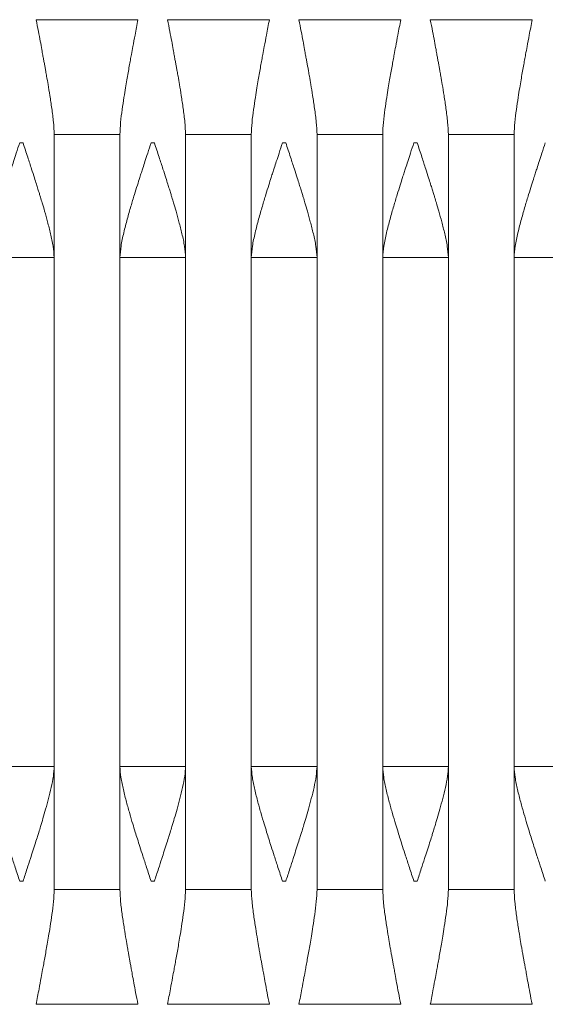
# Model space of a CAD drawing. Units: millimetres. Extents: x 103 to 333, y 75 to 316.
# Drawn here: x 145 to 161, y 173 to 203 of the extents above; entities that cross this region are included whole.
import ezdxf

# ---------------------------------------------------------------- set-up
doc = ezdxf.new("R2010")
doc.units = ezdxf.units.MM
doc.linetypes.add('PHANTOM', pattern=[12.7, 6.35, -1.27, 1.27, -1.27, 1.27, -1.27])

msp = doc.modelspace()

# ---------------------------------------------------------------- linework, layer by layer
at = {"color": 7, "linetype": 'Continuous', "lineweight": 15}
for p, q in [((145.444, 202.788), (145.394, 202.788)), ((145.444, 202.788), (148.444, 202.788)), ((148.444, 202.788), (148.493, 202.788)), ((149.444, 202.788), (149.394, 202.788)), ((149.444, 202.788), (152.444, 202.788)), ((152.444, 202.788), (152.493, 202.788)), ((153.444, 202.788), (153.394, 202.788)), ((153.444, 202.788), (156.444, 202.788)), ((156.444, 202.788), (156.493, 202.788)), ((157.444, 202.788), (157.394, 202.788)), ((157.444, 202.788), (160.444, 202.788)), ((160.444, 202.788), (160.493, 202.788)), ((145.944, 199.289), (145.944, 195.547)), ((147.943, 199.288), (147.944, 199.288)), ((147.944, 195.547), (147.944, 199.289)), ((149.944, 199.289), (149.944, 195.547)), ((151.943, 199.288), (151.944, 199.288)), ((151.944, 195.547), (151.944, 199.289)), ((153.944, 199.289), (153.944, 195.547)), ((155.943, 199.288), (155.944, 199.288)), ((155.944, 195.547), (155.944, 199.289)), ((157.944, 199.289), (157.944, 195.547)), ((159.943, 199.288), (159.944, 199.288)), ((159.944, 195.547), (159.944, 199.289)), ((144.894, 199.038), (144.994, 199.038)), ((148.894, 199.038), (148.994, 199.038)), ((152.894, 199.038), (152.994, 199.038)), ((156.894, 199.038), (156.994, 199.038)), ((145.944, 195.538), (145.944, 180.038)), ((145.944, 180.038), (145.944, 195.538)), ((147.944, 180.038), (147.944, 195.538)), ((147.944, 195.538), (147.944, 180.038)), ((149.944, 195.538), (149.944, 180.038)), ((149.944, 180.038), (149.944, 195.538)), ((151.944, 180.038), (151.944, 195.538)), ((151.944, 195.538), (151.944, 180.038)), ((153.944, 195.538), (153.944, 180.038)), ((153.944, 180.038), (153.944, 195.538)), ((155.944, 180.038), (155.944, 195.538)), ((155.944, 195.538), (155.944, 180.038)), ((157.944, 195.538), (157.944, 180.038)), ((157.944, 180.038), (157.944, 195.538)), ((159.944, 180.038), (159.944, 195.538)), ((159.944, 195.538), (159.944, 180.038)), ((145.944, 180.029), (145.944, 176.287)), ((147.944, 176.287), (147.944, 180.029)), ((149.944, 180.029), (149.944, 176.287)), ((151.944, 176.287), (151.944, 180.029)), ((153.944, 180.029), (153.944, 176.287)), ((155.944, 176.287), (155.944, 180.029)), ((157.944, 180.029), (157.944, 176.287)), ((159.944, 176.287), (159.944, 180.029)), ((144.894, 176.538), (144.994, 176.538)), ((148.894, 176.538), (148.994, 176.538)), ((152.894, 176.538), (152.994, 176.538)), ((156.894, 176.538), (156.994, 176.538)), ((147.943, 176.288), (147.944, 176.288)), ((147.943, 176.288), (147.944, 176.288)), ((151.943, 176.288), (151.944, 176.288)), ((151.943, 176.288), (151.944, 176.288)), ((155.943, 176.288), (155.944, 176.288)), ((155.943, 176.288), (155.944, 176.288)), ((159.943, 176.288), (159.944, 176.288)), ((159.943, 176.288), (159.944, 176.288)), ((145.444, 172.788), (145.394, 172.788)), ((145.444, 172.788), (148.444, 172.788)), ((148.444, 172.788), (148.493, 172.788)), ((149.444, 172.788), (149.394, 172.788)), ((149.444, 172.788), (152.444, 172.788)), ((152.444, 172.788), (152.493, 172.788)), ((153.444, 172.788), (153.394, 172.788)), ((153.444, 172.788), (156.444, 172.788)), ((156.444, 172.788), (156.493, 172.788)), ((157.444, 172.788), (157.394, 172.788)), ((157.444, 172.788), (160.444, 172.788)), ((160.444, 172.788), (160.493, 172.788))]:
    msp.add_line(p, q, dxfattribs=at)
at = {"color": 7, "linetype": 'PHANTOM', "lineweight": 0}
for p, q in [((145.944, 199.288), (147.943, 199.288)), ((145.944, 199.288), (145.944, 199.288)), ((149.944, 199.288), (151.943, 199.288)), ((149.944, 199.288), (149.944, 199.288)), ((153.944, 199.288), (155.943, 199.288)), ((153.944, 199.288), (153.944, 199.288)), ((157.944, 199.288), (159.943, 199.288)), ((157.944, 199.288), (157.944, 199.288)), ((145.944, 176.288), (145.944, 176.288)), ((149.944, 176.288), (149.944, 176.288)), ((153.944, 176.288), (153.944, 176.288)), ((157.944, 176.288), (157.944, 176.288))]:
    msp.add_line(p, q, dxfattribs=at)
at = {"color": 7, "linetype": 'Continuous', "lineweight": 15}
for points, knots in [([(145.394, 202.788), (145.417, 202.667), (145.459, 202.449), (145.518, 202.145), (145.562, 201.906), (145.593, 201.72), (145.62, 201.58), (145.643, 201.456), (145.665, 201.337), (145.688, 201.207), (145.719, 201.032), (145.761, 200.786), (145.815, 200.458), (145.871, 200.076), (145.925, 199.679), (145.938, 199.414), (145.944, 199.288)], [0, 0, 0, 0, 0.104241, 0.188142, 0.262078, 0.309436, 0.348205, 0.382903, 0.416135, 0.450439, 0.494632, 0.566159, 0.661979, 0.775013, 0.893643, 1, 1, 1, 1]), ([(147.944, 199.288), (147.949, 199.411), (147.961, 199.667), (148.011, 200.044), (148.063, 200.397), (148.111, 200.696), (148.154, 200.946), (148.192, 201.165), (148.228, 201.367), (148.262, 201.554), (148.299, 201.753), (148.346, 202.007), (148.413, 202.359), (148.464, 202.632), (148.494, 202.788)], [0, 0, 0, 0, 0.103791, 0.216913, 0.321413, 0.405878, 0.47344, 0.536271, 0.59366, 0.646956, 0.696916, 0.765068, 0.865945, 1, 1, 1, 1]), ([(149.394, 202.788), (149.417, 202.667), (149.459, 202.449), (149.518, 202.145), (149.562, 201.906), (149.593, 201.72), (149.62, 201.58), (149.643, 201.456), (149.665, 201.337), (149.688, 201.207), (149.719, 201.032), (149.761, 200.786), (149.815, 200.458), (149.871, 200.076), (149.925, 199.679), (149.938, 199.414), (149.944, 199.288)], [0, 0, 0, 0, 0.104241, 0.188142, 0.262078, 0.309436, 0.348204, 0.382903, 0.416135, 0.450439, 0.494632, 0.566159, 0.661979, 0.775013, 0.893643, 1, 1, 1, 1]), ([(151.944, 199.288), (151.949, 199.411), (151.961, 199.667), (152.011, 200.044), (152.063, 200.397), (152.111, 200.696), (152.154, 200.946), (152.192, 201.165), (152.228, 201.367), (152.262, 201.554), (152.299, 201.753), (152.346, 202.007), (152.413, 202.359), (152.464, 202.632), (152.494, 202.788)], [0, 0, 0, 0, 0.103791, 0.216913, 0.321413, 0.405878, 0.473439, 0.536271, 0.59366, 0.646956, 0.696916, 0.765068, 0.865945, 1, 1, 1, 1]), ([(153.394, 202.788), (153.417, 202.667), (153.459, 202.449), (153.518, 202.145), (153.562, 201.906), (153.593, 201.72), (153.62, 201.58), (153.643, 201.456), (153.665, 201.337), (153.688, 201.207), (153.719, 201.032), (153.761, 200.786), (153.815, 200.458), (153.871, 200.076), (153.925, 199.679), (153.938, 199.414), (153.944, 199.288)], [0, 0, 0, 0, 0.104241, 0.188142, 0.262078, 0.309436, 0.348204, 0.382903, 0.416135, 0.450439, 0.494632, 0.566159, 0.661979, 0.775013, 0.893643, 1, 1, 1, 1]), ([(155.944, 199.288), (155.949, 199.411), (155.961, 199.667), (156.011, 200.044), (156.063, 200.397), (156.111, 200.696), (156.154, 200.946), (156.192, 201.165), (156.228, 201.367), (156.262, 201.554), (156.299, 201.753), (156.346, 202.007), (156.413, 202.359), (156.464, 202.632), (156.494, 202.788)], [0, 0, 0, 0, 0.103791, 0.216913, 0.321413, 0.405878, 0.47344, 0.536271, 0.59366, 0.646956, 0.696916, 0.765069, 0.865945, 1, 1, 1, 1]), ([(157.394, 202.788), (157.417, 202.667), (157.459, 202.449), (157.518, 202.145), (157.562, 201.906), (157.593, 201.72), (157.62, 201.58), (157.643, 201.456), (157.665, 201.337), (157.688, 201.207), (157.719, 201.032), (157.761, 200.786), (157.815, 200.458), (157.871, 200.076), (157.925, 199.679), (157.938, 199.414), (157.944, 199.288)], [0, 0, 0, 0, 0.104241, 0.188142, 0.262078, 0.309436, 0.348204, 0.382903, 0.416135, 0.450439, 0.494632, 0.566159, 0.661979, 0.775013, 0.893643, 1, 1, 1, 1]), ([(159.944, 199.288), (159.949, 199.411), (159.961, 199.667), (160.011, 200.044), (160.063, 200.397), (160.111, 200.696), (160.154, 200.946), (160.192, 201.165), (160.228, 201.367), (160.262, 201.554), (160.299, 201.753), (160.346, 202.007), (160.413, 202.359), (160.464, 202.632), (160.494, 202.788)], [0, 0, 0, 0, 0.103791, 0.216913, 0.321413, 0.405878, 0.473439, 0.536271, 0.59366, 0.646956, 0.696916, 0.765068, 0.865945, 1, 1, 1, 1]), ([(144.894, 199.038), (144.859, 198.932), (144.796, 198.74), (144.712, 198.483), (144.649, 198.288), (144.596, 198.127), (144.541, 197.954), (144.47, 197.729), (144.379, 197.44), (144.275, 197.094), (144.164, 196.708), (144.061, 196.303), (143.972, 195.912), (143.953, 195.656), (143.944, 195.538)], [0, 0, 0, 0, 0.092518, 0.166911, 0.223225, 0.262053, 0.306989, 0.372413, 0.45679, 0.557465, 0.670147, 0.788298, 0.902487, 1, 1, 1, 1]), ([(145.944, 195.538), (145.935, 195.654), (145.917, 195.899), (145.835, 196.263), (145.746, 196.619), (145.659, 196.932), (145.586, 197.181), (145.532, 197.359), (145.489, 197.499), (145.448, 197.631), (145.398, 197.789), (145.334, 197.993), (145.246, 198.267), (145.129, 198.624), (145.042, 198.89), (144.994, 199.038)], [0, 0, 0, 0, 0.095708, 0.202784, 0.307052, 0.398633, 0.47112, 0.520625, 0.552514, 0.591762, 0.63459, 0.689441, 0.768189, 0.871682, 1, 1, 1, 1]), ([(148.894, 199.038), (148.859, 198.932), (148.796, 198.74), (148.712, 198.483), (148.649, 198.288), (148.596, 198.127), (148.541, 197.954), (148.47, 197.729), (148.379, 197.44), (148.275, 197.094), (148.164, 196.708), (148.061, 196.303), (147.972, 195.912), (147.953, 195.656), (147.944, 195.538)], [0, 0, 0, 0, 0.092518, 0.166911, 0.223225, 0.262052, 0.306989, 0.372413, 0.45679, 0.557465, 0.670147, 0.788299, 0.902487, 1, 1, 1, 1]), ([(149.944, 195.538), (149.935, 195.654), (149.917, 195.899), (149.835, 196.263), (149.746, 196.619), (149.659, 196.932), (149.586, 197.181), (149.532, 197.359), (149.489, 197.499), (149.448, 197.631), (149.398, 197.789), (149.334, 197.993), (149.246, 198.267), (149.129, 198.624), (149.042, 198.89), (148.994, 199.038)], [0, 0, 0, 0, 0.095708, 0.202784, 0.307052, 0.398633, 0.47112, 0.520625, 0.552514, 0.591762, 0.63459, 0.689441, 0.768188, 0.871682, 1, 1, 1, 1]), ([(152.894, 199.038), (152.859, 198.932), (152.796, 198.74), (152.712, 198.483), (152.649, 198.288), (152.596, 198.127), (152.541, 197.954), (152.47, 197.729), (152.379, 197.44), (152.275, 197.094), (152.164, 196.708), (152.061, 196.303), (151.972, 195.912), (151.953, 195.656), (151.944, 195.538)], [0, 0, 0, 0, 0.092518, 0.166911, 0.223225, 0.262053, 0.306989, 0.372413, 0.45679, 0.557465, 0.670147, 0.788298, 0.902487, 1, 1, 1, 1]), ([(153.944, 195.538), (153.935, 195.654), (153.917, 195.899), (153.835, 196.263), (153.746, 196.619), (153.659, 196.932), (153.586, 197.181), (153.532, 197.359), (153.489, 197.499), (153.448, 197.631), (153.398, 197.789), (153.334, 197.993), (153.246, 198.267), (153.129, 198.624), (153.042, 198.89), (152.994, 199.038)], [0, 0, 0, 0, 0.095708, 0.202784, 0.307052, 0.398633, 0.47112, 0.520625, 0.552514, 0.591762, 0.63459, 0.68944, 0.768188, 0.871682, 1, 1, 1, 1]), ([(156.894, 199.038), (156.859, 198.932), (156.796, 198.74), (156.712, 198.483), (156.649, 198.288), (156.596, 198.127), (156.541, 197.954), (156.47, 197.729), (156.379, 197.44), (156.275, 197.094), (156.164, 196.708), (156.061, 196.303), (155.972, 195.912), (155.953, 195.656), (155.944, 195.538)], [0, 0, 0, 0, 0.092518, 0.166911, 0.223225, 0.262053, 0.306989, 0.372413, 0.45679, 0.557465, 0.670147, 0.788298, 0.902487, 1, 1, 1, 1]), ([(157.944, 195.538), (157.935, 195.654), (157.917, 195.899), (157.835, 196.263), (157.746, 196.619), (157.659, 196.932), (157.586, 197.181), (157.532, 197.359), (157.489, 197.499), (157.448, 197.631), (157.398, 197.789), (157.334, 197.993), (157.246, 198.267), (157.129, 198.624), (157.042, 198.89), (156.994, 199.038)], [0, 0, 0, 0, 0.095708, 0.202784, 0.307052, 0.398633, 0.47112, 0.520625, 0.552514, 0.591762, 0.634589, 0.68944, 0.768188, 0.871682, 1, 1, 1, 1]), ([(160.894, 199.038), (160.859, 198.932), (160.796, 198.74), (160.712, 198.483), (160.649, 198.288), (160.596, 198.127), (160.541, 197.954), (160.47, 197.729), (160.379, 197.44), (160.275, 197.094), (160.164, 196.708), (160.061, 196.303), (159.972, 195.912), (159.953, 195.656), (159.944, 195.538)], [0, 0, 0, 0, 0.092518, 0.166911, 0.223225, 0.262053, 0.30699, 0.372413, 0.45679, 0.557465, 0.670147, 0.788298, 0.902488, 1, 1, 1, 1]), ([(143.944, 180.038), (143.952, 179.927), (143.969, 179.687), (144.049, 179.325), (144.141, 178.955), (144.239, 178.608), (144.328, 178.305), (144.407, 178.049), (144.478, 177.821), (144.555, 177.579), (144.648, 177.29), (144.763, 176.936), (144.848, 176.678), (144.894, 176.538)], [0, 0, 0, 0, 0.091991, 0.197792, 0.305575, 0.406613, 0.494868, 0.566378, 0.62769, 0.692216, 0.775567, 0.878214, 1, 1, 1, 1]), ([(144.994, 176.538), (145.036, 176.666), (145.111, 176.896), (145.211, 177.203), (145.296, 177.465), (145.368, 177.691), (145.428, 177.879), (145.48, 178.046), (145.535, 178.226), (145.606, 178.461), (145.687, 178.743), (145.774, 179.06), (145.854, 179.395), (145.923, 179.722), (145.937, 179.937), (145.944, 180.038)], [0, 0, 0, 0, 0.111384, 0.200347, 0.267003, 0.338651, 0.395649, 0.430442, 0.482672, 0.550916, 0.632861, 0.724968, 0.822063, 0.916915, 1, 1, 1, 1]), ([(147.944, 180.038), (147.952, 179.927), (147.969, 179.687), (148.049, 179.325), (148.141, 178.955), (148.239, 178.608), (148.328, 178.305), (148.407, 178.049), (148.478, 177.821), (148.555, 177.579), (148.648, 177.29), (148.763, 176.936), (148.848, 176.678), (148.894, 176.538)], [0, 0, 0, 0, 0.091991, 0.197791, 0.305575, 0.406613, 0.494868, 0.566378, 0.627691, 0.692216, 0.775568, 0.878214, 1, 1, 1, 1]), ([(148.994, 176.538), (149.036, 176.666), (149.111, 176.896), (149.211, 177.203), (149.296, 177.465), (149.368, 177.691), (149.428, 177.879), (149.48, 178.046), (149.535, 178.226), (149.606, 178.461), (149.687, 178.743), (149.774, 179.06), (149.854, 179.395), (149.923, 179.722), (149.937, 179.937), (149.944, 180.038)], [0, 0, 0, 0, 0.111384, 0.200347, 0.267003, 0.338651, 0.395649, 0.430442, 0.482673, 0.550916, 0.632861, 0.724968, 0.822063, 0.916915, 1, 1, 1, 1]), ([(151.944, 180.038), (151.952, 179.927), (151.969, 179.687), (152.049, 179.325), (152.141, 178.955), (152.239, 178.608), (152.328, 178.305), (152.407, 178.049), (152.478, 177.821), (152.555, 177.579), (152.648, 177.29), (152.763, 176.936), (152.848, 176.678), (152.894, 176.538)], [0, 0, 0, 0, 0.091991, 0.197792, 0.305575, 0.406613, 0.494868, 0.566378, 0.62769, 0.692216, 0.775567, 0.878214, 1, 1, 1, 1]), ([(152.994, 176.538), (153.036, 176.666), (153.111, 176.896), (153.211, 177.203), (153.296, 177.465), (153.368, 177.691), (153.428, 177.879), (153.48, 178.046), (153.535, 178.226), (153.606, 178.461), (153.687, 178.743), (153.774, 179.06), (153.854, 179.395), (153.923, 179.722), (153.937, 179.937), (153.944, 180.038)], [0, 0, 0, 0, 0.111385, 0.200347, 0.267003, 0.338651, 0.395649, 0.430442, 0.482673, 0.550916, 0.632861, 0.724968, 0.822063, 0.916915, 1, 1, 1, 1]), ([(155.944, 180.038), (155.952, 179.927), (155.969, 179.687), (156.049, 179.325), (156.141, 178.955), (156.239, 178.608), (156.328, 178.305), (156.407, 178.049), (156.478, 177.821), (156.555, 177.579), (156.648, 177.29), (156.763, 176.936), (156.848, 176.678), (156.894, 176.538)], [0, 0, 0, 0, 0.091991, 0.197792, 0.305575, 0.406613, 0.494868, 0.566378, 0.62769, 0.692216, 0.775567, 0.878214, 1, 1, 1, 1]), ([(156.994, 176.538), (157.036, 176.666), (157.111, 176.896), (157.211, 177.203), (157.296, 177.465), (157.368, 177.691), (157.428, 177.879), (157.48, 178.046), (157.535, 178.226), (157.606, 178.461), (157.687, 178.743), (157.774, 179.06), (157.854, 179.395), (157.923, 179.722), (157.937, 179.937), (157.944, 180.038)], [0, 0, 0, 0, 0.111385, 0.200347, 0.267003, 0.338651, 0.395649, 0.430442, 0.482672, 0.550916, 0.632861, 0.724968, 0.822063, 0.916915, 1, 1, 1, 1]), ([(159.944, 180.038), (159.952, 179.927), (159.969, 179.687), (160.049, 179.325), (160.141, 178.955), (160.239, 178.608), (160.328, 178.305), (160.407, 178.049), (160.478, 177.821), (160.555, 177.579), (160.648, 177.29), (160.763, 176.936), (160.848, 176.678), (160.894, 176.538)], [0, 0, 0, 0, 0.091991, 0.197791, 0.305575, 0.406613, 0.494868, 0.566378, 0.62769, 0.692216, 0.775567, 0.878214, 1, 1, 1, 1]), ([(145.944, 176.288), (145.938, 176.165), (145.926, 175.909), (145.876, 175.532), (145.824, 175.179), (145.776, 174.88), (145.734, 174.629), (145.695, 174.411), (145.659, 174.209), (145.625, 174.022), (145.588, 173.823), (145.541, 173.568), (145.475, 173.216), (145.423, 172.944), (145.394, 172.788)], [0, 0, 0, 0, 0.103791, 0.216913, 0.321413, 0.405878, 0.47344, 0.536271, 0.59366, 0.646956, 0.696916, 0.765068, 0.865945, 1, 1, 1, 1]), ([(148.494, 172.788), (148.47, 172.909), (148.428, 173.127), (148.369, 173.431), (148.326, 173.67), (148.294, 173.856), (148.267, 173.996), (148.244, 174.12), (148.223, 174.239), (148.199, 174.369), (148.169, 174.544), (148.127, 174.79), (148.073, 175.117), (148.016, 175.5), (147.962, 175.897), (147.95, 176.162), (147.944, 176.288)], [0, 0, 0, 0, 0.104241, 0.188142, 0.262078, 0.309436, 0.348204, 0.382903, 0.416135, 0.450439, 0.494632, 0.566159, 0.661979, 0.775013, 0.893643, 1, 1, 1, 1]), ([(149.944, 176.288), (149.938, 176.165), (149.926, 175.909), (149.876, 175.532), (149.824, 175.179), (149.776, 174.88), (149.734, 174.629), (149.695, 174.411), (149.659, 174.209), (149.625, 174.022), (149.588, 173.823), (149.541, 173.568), (149.475, 173.216), (149.423, 172.944), (149.394, 172.788)], [0, 0, 0, 0, 0.103791, 0.216913, 0.321413, 0.405878, 0.473439, 0.536271, 0.59366, 0.646956, 0.696916, 0.765068, 0.865945, 1, 1, 1, 1]), ([(152.494, 172.788), (152.47, 172.909), (152.428, 173.127), (152.369, 173.431), (152.326, 173.67), (152.294, 173.856), (152.267, 173.996), (152.244, 174.12), (152.223, 174.239), (152.199, 174.369), (152.169, 174.544), (152.127, 174.79), (152.073, 175.117), (152.016, 175.5), (151.962, 175.897), (151.95, 176.162), (151.944, 176.288)], [0, 0, 0, 0, 0.104241, 0.188142, 0.262078, 0.309436, 0.348204, 0.382903, 0.416135, 0.450439, 0.494632, 0.566159, 0.661979, 0.775013, 0.893643, 1, 1, 1, 1]), ([(153.944, 176.288), (153.938, 176.165), (153.926, 175.909), (153.876, 175.532), (153.824, 175.179), (153.776, 174.88), (153.734, 174.629), (153.695, 174.411), (153.659, 174.209), (153.625, 174.022), (153.588, 173.823), (153.541, 173.568), (153.475, 173.216), (153.423, 172.944), (153.394, 172.788)], [0, 0, 0, 0, 0.103791, 0.216913, 0.321413, 0.405878, 0.473439, 0.536271, 0.59366, 0.646956, 0.696916, 0.765068, 0.865945, 1, 1, 1, 1]), ([(156.494, 172.788), (156.47, 172.909), (156.428, 173.127), (156.369, 173.431), (156.326, 173.67), (156.294, 173.856), (156.267, 173.996), (156.244, 174.12), (156.223, 174.239), (156.199, 174.369), (156.169, 174.544), (156.127, 174.79), (156.073, 175.117), (156.016, 175.5), (155.962, 175.897), (155.95, 176.162), (155.944, 176.288)], [0, 0, 0, 0, 0.104241, 0.188142, 0.262078, 0.309436, 0.348204, 0.382903, 0.416135, 0.450439, 0.494632, 0.566159, 0.661979, 0.775013, 0.893643, 1, 1, 1, 1]), ([(157.944, 176.288), (157.938, 176.165), (157.926, 175.909), (157.876, 175.532), (157.824, 175.179), (157.776, 174.88), (157.734, 174.629), (157.695, 174.411), (157.659, 174.209), (157.625, 174.022), (157.588, 173.823), (157.541, 173.568), (157.475, 173.216), (157.423, 172.944), (157.394, 172.788)], [0, 0, 0, 0, 0.103791, 0.216913, 0.321413, 0.405878, 0.47344, 0.536271, 0.59366, 0.646956, 0.696916, 0.765069, 0.865945, 1, 1, 1, 1]), ([(160.494, 172.788), (160.47, 172.909), (160.428, 173.127), (160.369, 173.431), (160.326, 173.67), (160.294, 173.856), (160.267, 173.996), (160.244, 174.12), (160.223, 174.239), (160.199, 174.369), (160.169, 174.544), (160.127, 174.79), (160.073, 175.117), (160.016, 175.5), (159.962, 175.897), (159.95, 176.162), (159.944, 176.288)], [0, 0, 0, 0, 0.104241, 0.188142, 0.262078, 0.309436, 0.348204, 0.382903, 0.416135, 0.450439, 0.494632, 0.566159, 0.661979, 0.775013, 0.893643, 1, 1, 1, 1])]:
    msp.add_open_spline(points, degree=3, knots=knots, dxfattribs=at)
at = {"color": 7, "linetype": 'PHANTOM', "lineweight": 0}
for points, knots in [([(143.944, 195.538), (143.947, 195.538), (143.955, 195.538), (144.014, 195.538), (144.107, 195.538), (144.232, 195.538), (144.384, 195.538), (144.558, 195.538), (144.747, 195.538), (144.944, 195.538), (145.14, 195.538), (145.329, 195.538), (145.503, 195.538), (145.655, 195.538), (145.781, 195.538), (145.873, 195.538), (145.932, 195.538), (145.94, 195.538), (145.944, 195.538)], [0, 0, 0, 0, 0.062516, 0.125033, 0.18755, 0.250067, 0.312584, 0.3751, 0.437617, 0.500134, 0.562651, 0.625168, 0.687685, 0.750201, 0.812718, 0.875235, 0.937752, 1, 1, 1, 1]), ([(147.944, 195.538), (147.947, 195.538), (147.955, 195.538), (148.014, 195.538), (148.107, 195.538), (148.232, 195.538), (148.384, 195.538), (148.558, 195.538), (148.747, 195.538), (148.944, 195.538), (149.14, 195.538), (149.329, 195.538), (149.503, 195.538), (149.655, 195.538), (149.781, 195.538), (149.873, 195.538), (149.932, 195.538), (149.94, 195.538), (149.944, 195.538)], [0, 0, 0, 0, 0.062516, 0.125033, 0.18755, 0.250067, 0.312583, 0.3751, 0.437617, 0.500134, 0.562651, 0.625167, 0.687684, 0.750201, 0.812718, 0.875234, 0.937752, 1, 1, 1, 1]), ([(151.944, 195.538), (151.947, 195.538), (151.955, 195.538), (152.014, 195.538), (152.107, 195.538), (152.232, 195.538), (152.384, 195.538), (152.558, 195.538), (152.747, 195.538), (152.944, 195.538), (153.14, 195.538), (153.329, 195.538), (153.503, 195.538), (153.655, 195.538), (153.781, 195.538), (153.873, 195.538), (153.932, 195.538), (153.94, 195.538), (153.944, 195.538)], [0, 0, 0, 0, 0.062516, 0.125033, 0.18755, 0.250067, 0.312584, 0.3751, 0.437617, 0.500134, 0.562651, 0.625167, 0.687684, 0.750201, 0.812718, 0.875235, 0.937752, 1, 1, 1, 1]), ([(155.944, 195.538), (155.947, 195.538), (155.955, 195.538), (156.014, 195.538), (156.107, 195.538), (156.232, 195.538), (156.384, 195.538), (156.558, 195.538), (156.747, 195.538), (156.944, 195.538), (157.14, 195.538), (157.329, 195.538), (157.503, 195.538), (157.655, 195.538), (157.781, 195.538), (157.873, 195.538), (157.932, 195.538), (157.94, 195.538), (157.944, 195.538)], [0, 0, 0, 0, 0.062516, 0.125033, 0.18755, 0.250067, 0.312584, 0.3751, 0.437617, 0.500134, 0.562651, 0.625167, 0.687684, 0.750201, 0.812718, 0.875235, 0.937752, 1, 1, 1, 1]), ([(159.944, 195.538), (159.947, 195.538), (159.955, 195.538), (160.014, 195.538), (160.107, 195.538), (160.232, 195.538), (160.384, 195.538), (160.558, 195.538), (160.747, 195.538), (160.944, 195.538), (161.14, 195.538), (161.329, 195.538), (161.503, 195.538), (161.655, 195.538), (161.781, 195.538), (161.873, 195.538), (161.932, 195.538), (161.94, 195.538), (161.944, 195.538)], [0, 0, 0, 0, 0.062516, 0.125033, 0.18755, 0.250067, 0.312584, 0.375101, 0.437617, 0.500134, 0.562651, 0.625168, 0.687684, 0.750201, 0.812718, 0.875235, 0.937752, 1, 1, 1, 1]), ([(143.944, 180.038), (143.947, 180.038), (143.955, 180.038), (144.014, 180.038), (144.107, 180.038), (144.232, 180.038), (144.384, 180.038), (144.558, 180.038), (144.747, 180.038), (144.944, 180.038), (145.14, 180.038), (145.329, 180.038), (145.503, 180.038), (145.655, 180.038), (145.781, 180.038), (145.873, 180.038), (145.932, 180.038), (145.94, 180.038), (145.944, 180.038)], [0, 0, 0, 0, 0.062516, 0.125033, 0.18755, 0.250067, 0.312584, 0.3751, 0.437617, 0.500134, 0.562651, 0.625168, 0.687685, 0.750201, 0.812718, 0.875235, 0.937752, 1, 1, 1, 1]), ([(147.944, 180.038), (147.947, 180.038), (147.955, 180.038), (148.014, 180.038), (148.107, 180.038), (148.232, 180.038), (148.384, 180.038), (148.558, 180.038), (148.747, 180.038), (148.944, 180.038), (149.14, 180.038), (149.329, 180.038), (149.503, 180.038), (149.655, 180.038), (149.781, 180.038), (149.873, 180.038), (149.932, 180.038), (149.94, 180.038), (149.944, 180.038)], [0, 0, 0, 0, 0.062516, 0.125033, 0.18755, 0.250067, 0.312583, 0.3751, 0.437617, 0.500134, 0.562651, 0.625167, 0.687684, 0.750201, 0.812718, 0.875234, 0.937752, 1, 1, 1, 1]), ([(151.944, 180.038), (151.947, 180.038), (151.955, 180.038), (152.014, 180.038), (152.107, 180.038), (152.232, 180.038), (152.384, 180.038), (152.558, 180.038), (152.747, 180.038), (152.944, 180.038), (153.14, 180.038), (153.329, 180.038), (153.503, 180.038), (153.655, 180.038), (153.781, 180.038), (153.873, 180.038), (153.932, 180.038), (153.94, 180.038), (153.944, 180.038)], [0, 0, 0, 0, 0.062516, 0.125033, 0.18755, 0.250067, 0.312584, 0.3751, 0.437617, 0.500134, 0.562651, 0.625167, 0.687684, 0.750201, 0.812718, 0.875235, 0.937752, 1, 1, 1, 1]), ([(155.944, 180.038), (155.947, 180.038), (155.955, 180.038), (156.014, 180.038), (156.107, 180.038), (156.232, 180.038), (156.384, 180.038), (156.558, 180.038), (156.747, 180.038), (156.944, 180.038), (157.14, 180.038), (157.329, 180.038), (157.503, 180.038), (157.655, 180.038), (157.781, 180.038), (157.873, 180.038), (157.932, 180.038), (157.94, 180.038), (157.944, 180.038)], [0, 0, 0, 0, 0.062516, 0.125033, 0.18755, 0.250067, 0.312584, 0.3751, 0.437617, 0.500134, 0.562651, 0.625167, 0.687684, 0.750201, 0.812718, 0.875235, 0.937752, 1, 1, 1, 1]), ([(159.944, 180.038), (159.947, 180.038), (159.955, 180.038), (160.014, 180.038), (160.107, 180.038), (160.232, 180.038), (160.384, 180.038), (160.558, 180.038), (160.747, 180.038), (160.944, 180.038), (161.14, 180.038), (161.329, 180.038), (161.503, 180.038), (161.655, 180.038), (161.781, 180.038), (161.873, 180.038), (161.932, 180.038), (161.94, 180.038), (161.944, 180.038)], [0, 0, 0, 0, 0.062516, 0.125033, 0.18755, 0.250067, 0.312584, 0.375101, 0.437617, 0.500134, 0.562651, 0.625168, 0.687684, 0.750201, 0.812718, 0.875235, 0.937752, 1, 1, 1, 1]), ([(145.944, 176.288), (145.96, 176.288), (145.985, 176.288), (146.107, 176.288), (146.232, 176.288), (146.385, 176.288), (146.558, 176.288), (146.747, 176.288), (146.944, 176.288), (147.14, 176.288), (147.329, 176.288), (147.503, 176.288), (147.655, 176.288), (147.78, 176.288), (147.902, 176.288), (147.927, 176.288), (147.943, 176.288)], [0, 0, 0, 0, 0.116535, 0.180445, 0.244356, 0.308267, 0.372178, 0.436089, 0.5, 0.56391, 0.627821, 0.691732, 0.755644, 0.819555, 0.883466, 1, 1, 1, 1]), ([(149.944, 176.288), (149.96, 176.288), (149.985, 176.288), (150.107, 176.288), (150.232, 176.288), (150.385, 176.288), (150.558, 176.288), (150.747, 176.288), (150.944, 176.288), (151.14, 176.288), (151.329, 176.288), (151.503, 176.288), (151.655, 176.288), (151.78, 176.288), (151.902, 176.288), (151.927, 176.288), (151.943, 176.288)], [0, 0, 0, 0, 0.116534, 0.180445, 0.244356, 0.308267, 0.372178, 0.436089, 0.5, 0.563911, 0.627822, 0.691733, 0.755644, 0.819555, 0.883466, 1, 1, 1, 1]), ([(153.944, 176.288), (153.96, 176.288), (153.985, 176.288), (154.107, 176.288), (154.232, 176.288), (154.385, 176.288), (154.558, 176.288), (154.747, 176.288), (154.944, 176.288), (155.14, 176.288), (155.329, 176.288), (155.503, 176.288), (155.655, 176.288), (155.78, 176.288), (155.902, 176.288), (155.927, 176.288), (155.943, 176.288)], [0, 0, 0, 0, 0.1165345, 0.1804452, 0.2443565, 0.3082671, 0.3721784, 0.436089, 0.4999999, 0.5639109, 0.6278219, 0.6917329, 0.7556438, 0.8195548, 0.8834655, 1, 1, 1, 1]), ([(157.944, 176.288), (157.96, 176.288), (157.985, 176.288), (158.107, 176.288), (158.232, 176.288), (158.385, 176.288), (158.558, 176.288), (158.747, 176.288), (158.944, 176.288), (159.14, 176.288), (159.329, 176.288), (159.503, 176.288), (159.655, 176.288), (159.78, 176.288), (159.902, 176.288), (159.927, 176.288), (159.943, 176.288)], [0, 0, 0, 0, 0.1165345, 0.1804452, 0.2443562, 0.3082671, 0.3721781, 0.4360891, 0.5000001, 0.563911, 0.6278216, 0.6917329, 0.7556435, 0.8195548, 0.8834655, 1, 1, 1, 1])]:
    msp.add_open_spline(points, degree=3, knots=knots, dxfattribs=at)

doc.saveas('drawing.dxf')
